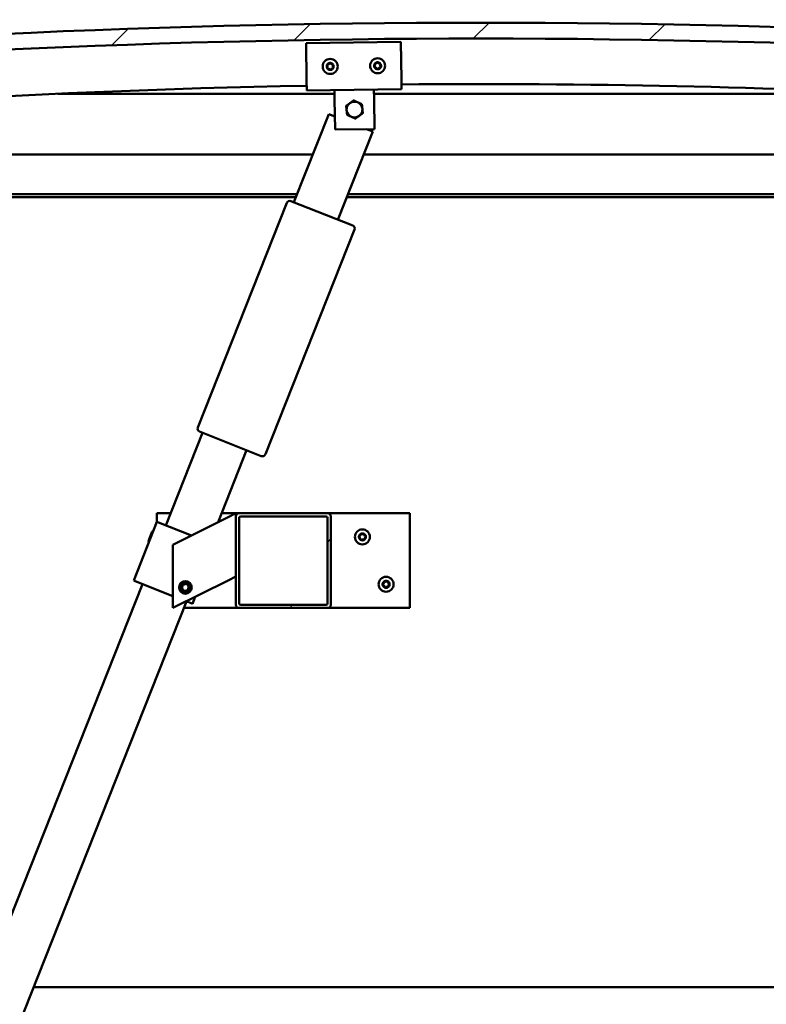
# Model space of a CAD drawing. Units: millimetres. Extents: x -6400 to 24374, y 3097 to 8837.
# Drawn here: x -5705 to -5232, y 6992 to 7616 of the extents above; entities that cross this region are included whole.
import ezdxf

# ---------------------------------------------------------------- set-up
doc = ezdxf.new("R2010")
doc.units = ezdxf.units.MM
doc.header["$LTSCALE"] = 25
for name, color, linetype, lineweight in [('Dimension (ISO)', 7, 'Continuous', 25), ('Hatch (ISO)', 7, 'Continuous', 18), ('Visible (ISO)', 7, 'Continuous', 50)]:
    doc.layers.add(name, color=color, linetype=linetype, lineweight=lineweight)
doc.styles.add('Note Text (ISO)', font='tahoma.ttf')
doc.dimstyles.new('Default (ISO)', dxfattribs={"dimscale": 25, "dimtxt": 3.5, "dimasz": 2.5, "dimexe": 3.175, "dimexo": 0, "dimgap": 0.762, "dimtad": 1, "dimrnd": 1e-08, "dimzin": 0, "dimtxsty": 'Note Text (ISO)', "dimcen": 0.09, "dimdle": 10, "dimclrd": 256, "dimclre": 256, "dimclrt": 256, "dimazin": 0, "dimtfac": 1.001486, "dimtmove": 0, "dimatfit": 3, "dimfxl": 1, "dimtolj": 1, "dimtzin": 0, "dimlwd": -1, "dimlwe": -1, "dimarcsym": 0})

# ---------------------------------------------------------------- blocks, each defined once
blk = doc.blocks.new('*D8')
at = {"layer": 'Defpoints', "color": 0, "transparency": 16777216}
for p in [(-6037.86, 7006.66), (-3337.86, 7006.66), (-3337.86, 6606.66)]:
    blk.add_point(p, dxfattribs=at)
at = {"layer": 'Dimension (ISO)', "transparency": 16777216}
for p, q in [((-6037.86, 7006.66), (-6037.86, 6527.28)), ((-3337.86, 7006.66), (-3337.86, 6527.28)), ((-5975.36, 6606.66), (-3400.36, 6606.66))]:
    blk.add_line(p, q, dxfattribs=at)
for points in [[(-5975.36, 6617.07), (-5975.36, 6596.24), (-6037.86, 6606.66)], [(-3400.36, 6617.07), (-3400.36, 6596.24), (-3337.86, 6606.66)]]:
    blk.add_solid(points, dxfattribs=at)
at = {"layer": 'Dimension (ISO)', "transparency": 16777216, "insert": (-4854.75, 6716.85), "char_height": 87.5, "attachment_point": 1, "style": 'Note Text (ISO)'}
blk.add_mtext('\\A1;2700', dxfattribs=at)

msp = doc.modelspace()

# ---------------------------------------------------------------- hatches: boundary and pattern name
at = {"layer": 'Hatch (ISO)'}
h = msp.add_hatch(dxfattribs=at)
h.set_pattern_fill('ANSI31', color=256, scale=635, style=0)
h.set_pattern_definition([(45, (0, 0), (-56.1266, 56.1266), [])])
edge = h.paths.add_edge_path()
edge.add_line((-4762.86, 7570.66), (-4732.86, 7570.66))
edge.add_line((-4732.86, 7570.66), (-4732.86, 7580.66))
edge.add_line((-4732.86, 7580.66), (-4762.86, 7580.66))
edge.add_ellipse((-5412.86, 1195.64), major_axis=(650, 6385.02), ratio=1, start_angle=0, end_angle=11.625469)
edge.add_line((-6062.86, 7580.66), (-6092.86, 7580.66))
edge.add_line((-6092.86, 7580.66), (-6092.86, 7570.66))
edge.add_line((-6092.86, 7570.66), (-6062.86, 7570.66))
edge.add_ellipse((-5412.86, 1185.64), major_axis=(-650, 6385.02), ratio=1, start_angle=348.374531, end_angle=360, ccw=False)
h = msp.add_hatch(dxfattribs=at)
h.set_pattern_fill('ANSI31', color=256, scale=635, angle=90.00021, style=0)
h.set_pattern_definition([(135.0002, (0, 0), (-56.1264, -56.1268), [])])
edge = h.paths.add_edge_path()
edge.add_line((-4767.76, 7568.66), (-4766.86, 7568.66))
edge.add_line((-4766.86, 7568.66), (-4752.96, 7568.66))
edge.add_ellipse((-4752.96, 7568.76), major_axis=(0, -0.1), ratio=1, start_angle=0, end_angle=90)
edge.add_line((-4752.86, 7568.76), (-4752.86, 7570.36))
edge.add_ellipse((-4752.96, 7570.36), major_axis=(0.1, 0), ratio=1, start_angle=0, end_angle=86.98358)
edge.add_ellipse((-4760.36, 7429.93), major_axis=(7.41, 140.53), ratio=1, start_angle=0, end_angle=6.03285)
edge.add_ellipse((-4767.76, 7570.36), major_axis=(-0.0053, 0.0999), ratio=1, start_angle=0, end_angle=86.98358)
edge.add_line((-4767.86, 7570.36), (-4767.86, 7568.76))
edge.add_ellipse((-4767.76, 7568.76), major_axis=(-0.1, 0), ratio=1, start_angle=0, end_angle=90)
edge = h.paths.add_edge_path(flags=0)
edge.add_line((-4766.86, 7569.34), (-4766.86, 7569.44))
edge.add_ellipse((-4760.36, 7358.24), major_axis=(-6.5, 211.2), ratio=1, start_angle=356.47438, end_angle=360, ccw=False)
edge.add_line((-4753.86, 7569.44), (-4753.86, 7569.34))
edge.add_line((-4753.86, 7569.34), (-4766.86, 7569.34))
edge = h.paths.add_edge_path()
edge.add_ellipse((-6065.36, 7429.93), major_axis=(7.41, 140.53), ratio=1, start_angle=0, end_angle=6.03285)
edge.add_ellipse((-6072.76, 7570.36), major_axis=(-0.0053, 0.0999), ratio=1, start_angle=0, end_angle=86.98358)
edge.add_line((-6072.86, 7570.36), (-6072.86, 7568.76))
edge.add_ellipse((-6072.76, 7568.76), major_axis=(-0.1, 0), ratio=1, start_angle=0, end_angle=90)
edge.add_line((-6072.76, 7568.66), (-6058.86, 7568.66))
edge.add_line((-6058.86, 7568.66), (-6057.96, 7568.66))
edge.add_ellipse((-6057.96, 7568.76), major_axis=(0, -0.1), ratio=1, start_angle=0, end_angle=90)
edge.add_line((-6057.86, 7568.76), (-6057.86, 7570.36))
edge.add_ellipse((-6057.96, 7570.36), major_axis=(0.1, 0), ratio=1, start_angle=0, end_angle=86.98358)
edge = h.paths.add_edge_path(flags=0)
edge.add_ellipse((-6065.36, 7358.24), major_axis=(-6.5, 211.2), ratio=1, start_angle=356.47438, end_angle=360)
edge.add_line((-6071.86, 7569.44), (-6071.86, 7569.34))
edge.add_line((-6071.86, 7569.34), (-6058.86, 7569.34))
edge.add_line((-6058.86, 7569.34), (-6058.86, 7569.44))
h = msp.add_hatch(dxfattribs=at)
h.set_pattern_fill('ANSI31', color=256, scale=635, angle=14.99998, style=0)
h.set_pattern_definition([(60, (0, 0), (-68.74075, 39.6875), [])])
edge = h.paths.add_edge_path()
edge.add_ellipse((-5509.86, 7301.16), major_axis=(2, 0), ratio=1, start_angle=0, end_angle=90)
edge.add_line((-5509.86, 7303.16), (-5565.86, 7303.16))
edge.add_ellipse((-5565.86, 7301.16), major_axis=(0, 2), ratio=1, start_angle=0, end_angle=90)
edge.add_line((-5567.86, 7301.16), (-5567.86, 7245.16))
edge.add_ellipse((-5565.86, 7245.16), major_axis=(-2, 0), ratio=1, start_angle=0, end_angle=90)
edge.add_line((-5565.86, 7243.16), (-5509.86, 7243.16))
edge.add_ellipse((-5509.86, 7245.16), major_axis=(0, -2), ratio=1, start_angle=0, end_angle=90)
edge.add_line((-5507.86, 7245.16), (-5507.86, 7301.16))
edge = h.paths.add_edge_path(flags=0)
edge.add_ellipse((-5564.86, 7300.16), major_axis=(-1, 0), ratio=1, start_angle=270, end_angle=360)
edge.add_line((-5565.86, 7300.16), (-5565.86, 7246.16))
edge.add_ellipse((-5564.86, 7246.16), major_axis=(0, -1), ratio=1, start_angle=270, end_angle=360)
edge.add_line((-5564.86, 7245.16), (-5510.86, 7245.16))
edge.add_ellipse((-5510.86, 7246.16), major_axis=(1, 0), ratio=1, start_angle=270, end_angle=360)
edge.add_line((-5509.86, 7246.16), (-5509.86, 7300.16))
edge.add_ellipse((-5510.86, 7300.16), major_axis=(0, 1), ratio=1, start_angle=270, end_angle=360)
edge.add_line((-5510.86, 7301.16), (-5564.86, 7301.16))

# ---------------------------------------------------------------- linework, layer by layer
at = {"layer": 'Visible (ISO)'}
for p, q in [((-5523.45, 7600.79), (-5463.45, 7601.62)), ((-5523.12, 7576.79), (-5523.45, 7600.79)), ((-5463.45, 7601.62), (-5463.12, 7577.62)), ((-5523.12, 7576.79), (-5523.03, 7570.79)), ((-5463.12, 7577.62), (-5463.04, 7571.62)), ((-5505.5, 7568.66), (-5680.58, 7568.66)), ((-5463.04, 7571.62), (-5523.03, 7570.79)), ((-5505.45, 7565.04), (-5505.53, 7571.04)), ((-5480.45, 7565.38), (-5480.54, 7571.38)), ((-5145.14, 7568.66), (-5480.5, 7568.66)), ((-5505.19, 7546.04), (-5505.45, 7565.04)), ((-5480.45, 7565.38), (-5480.19, 7546.38)), ((-5531.19, 7500.01), (-5509.08, 7555.79)), ((-5509.08, 7555.79), (-5505.3, 7554.29)), ((-5480.19, 7546.38), (-5505.19, 7546.04)), ((-5481.19, 7544.73), (-5503.3, 7488.95)), ((-5485.18, 7546.32), (-5481.19, 7544.73)), ((-6037.86, 7530.16), (-5519.24, 7530.16)), ((-5486.97, 7530.16), (-4787.86, 7530.16)), ((-5529.15, 7505.16), (-6039.46, 7505.16)), ((-4786.26, 7505.16), (-5496.88, 7505.16)), ((-5529.94, 7503.16), (-6034.36, 7503.16)), ((-5592.01, 7357.38), (-5535.64, 7499.62)), ((-5533.05, 7500.74), (-5494, 7485.27)), ((-4817.86, 7503.16), (-5497.67, 7503.16)), ((-5492.88, 7482.67), (-5549.25, 7340.44)), ((-5612.24, 7295.48), (-5589.03, 7354.05)), ((-5551.85, 7339.31), (-5590.89, 7354.79)), ((-5561.14, 7343), (-5579.17, 7297.5)), ((-5617.86, 7297.59), (-5617.86, 7303.16)), ((-5617.86, 7303.16), (-5609.2, 7303.16)), ((-5572.87, 7300.65), (-5607.86, 7283.16)), ((-5576.93, 7303.16), (-5565.86, 7303.16)), ((-5572.87, 7300.65), (-5567.86, 7303.16)), ((-5567.86, 7303.16), (-5567.86, 7301.16)), ((-5567.86, 7301.16), (-5567.86, 7245.16)), ((-5509.86, 7303.16), (-5565.86, 7303.16)), ((-5565.86, 7246.16), (-5565.86, 7300.16)), ((-5564.86, 7301.16), (-5510.86, 7301.16)), ((-5509.86, 7303.16), (-5457.86, 7303.16)), ((-5509.86, 7300.16), (-5509.86, 7246.16)), ((-5507.86, 7245.16), (-5507.86, 7301.16)), ((-5457.86, 7303.16), (-5457.86, 7243.16)), ((-5617.82, 7297.69), (-5632.56, 7260.51)), ((-5616.89, 7297.33), (-5617.82, 7297.69)), ((-5616.89, 7297.33), (-5596.05, 7289.06)), ((-5623.16, 7285.58), (-5620.78, 7291.59)), ((-5620.78, 7291.59), (-5620.13, 7291.87)), ((-5623.16, 7285.58), (-5622.88, 7284.93)), ((-5607.86, 7283.16), (-5607.86, 7243.16)), ((-5567.86, 7263.16), (-5572.87, 7260.65)), ((-5863.52, 6661.46), (-5626.98, 7258.3)), ((-5631.63, 7260.14), (-5632.56, 7260.51)), ((-5631.63, 7260.14), (-5607.86, 7250.72)), ((-5607.86, 7243.16), (-5572.87, 7260.65)), ((-5602.11, 7255.62), (-5601.45, 7257.84)), ((-5600.53, 7253.94), (-5602.11, 7255.62)), ((-5601.45, 7257.84), (-5599.2, 7258.37)), ((-5599.2, 7258.37), (-5597.61, 7256.69)), ((-5597.61, 7256.69), (-5598.28, 7254.47)), ((-5598.28, 7254.47), (-5600.53, 7253.94)), ((-5593.58, 7250.3), (-5595.37, 7245.77)), ((-5599.09, 7247.24), (-5835.63, 6650.41)), ((-5565.86, 7243.16), (-5600.71, 7243.16)), ((-5599.42, 7247.38), (-5596.3, 7246.14)), ((-5595.37, 7245.77), (-5596.3, 7246.14)), ((-5565.86, 7243.16), (-5509.86, 7243.16)), ((-5510.86, 7245.16), (-5564.86, 7245.16)), ((-5457.86, 7243.16), (-5509.86, 7243.16)), ((-5695.83, 7003.16), (-3679.9, 7003.16))]:
    msp.add_line(p, q, dxfattribs=at)
for centre, radius in [((-5508.24, 7586), 4.75), ((-5478.24, 7586.42), 4.75), ((-5487.86, 7288.16), 4.75), ((-5472.86, 7258.16), 4.75), ((-5599.86, 7256.16), 4), ((-5599.86, 7256.16), 3.23)]:
    msp.add_circle(centre, radius, dxfattribs=at)
for centre, radius, start, end in [((-5412.86, 1195.64), 6418.02, 84.187265, 95.812735), ((-5412.86, 1185.64), 6418.02, 84.187265, 95.812735), ((-5508.24, 7586), 2.21, 157.56379, 206.41507), ((-5509.83, 7586.85), 0.45, 180.4281, 228.64768), ((-5510.65, 7585.92), 0.788, 315.33119, 48.64768), ((-5508.24, 7586), 2.21, 97.56379, 146.41507), ((-5509.83, 7586.85), 0.45, 75.33119, 123.55076), ((-5509.52, 7588.04), 0.787, 255.33119, 348.64768), ((-5508.3, 7587.8), 0.45, 120.4281, 168.64768), ((-5508.24, 7586), 2.21, 37.56379, 86.41507), ((-5508.3, 7587.8), 0.45, 15.33119, 63.55076), ((-5507.11, 7588.13), 0.788, 195.33119, 288.64767), ((-5506.71, 7586.95), 0.45, 60.4281, 108.64768), ((-5505.83, 7586.08), 0.788, 135.33119, 228.64767), ((-5506.71, 7586.95), 0.45, 315.33119, 3.55076), ((-5508.24, 7586), 2.21, 337.56379, 26.41507), ((-5478.24, 7586.42), 2.21, 157.99714, 206.84842), ((-5479.84, 7587.25), 0.45, 180.86145, 229.08102), ((-5479.76, 7585.45), 0.45, 135.76454, 183.9841), ((-5480.65, 7586.31), 0.788, 315.76454, 49.08102), ((-5478.24, 7586.42), 2.21, 97.99714, 146.84842), ((-5479.84, 7587.25), 0.45, 75.76454, 123.9841), ((-5479.54, 7588.45), 0.787, 255.76454, 349.08102), ((-5478.32, 7588.21), 0.45, 120.86145, 169.08102), ((-5478.24, 7586.42), 2.21, 37.99714, 86.84842), ((-5478.32, 7588.21), 0.45, 15.76454, 63.9841), ((-5477.13, 7588.55), 0.788, 195.76454, 289.08102), ((-5476.73, 7587.38), 0.45, 60.86145, 109.08102), ((-5475.84, 7586.52), 0.788, 135.76454, 229.08102), ((-5476.73, 7587.38), 0.45, 315.76454, 3.9841), ((-5476.65, 7585.58), 0.45, 0.86145, 49.08102), ((-5478.24, 7586.42), 2.21, 337.99714, 26.84842), ((-5509.77, 7585.05), 0.45, 135.33119, 183.55076), ((-5509.77, 7585.05), 0.45, 240.4281, 288.64768), ((-5508.24, 7586), 2.21, 217.56379, 266.41507), ((-5509.37, 7583.87), 0.788, 15.33119, 108.64767), ((-5508.18, 7584.2), 0.45, 195.33119, 243.55076), ((-5508.24, 7586), 2.21, 277.56379, 326.41507), ((-5508.18, 7584.2), 0.45, 300.4281, 348.64768), ((-5506.97, 7583.96), 0.787, 75.33119, 168.64767), ((-5506.65, 7585.15), 0.45, 255.33119, 303.55076), ((-5506.65, 7585.15), 0.45, 0.4281, 48.64768), ((-5479.76, 7585.45), 0.45, 240.86145, 289.08102), ((-5478.24, 7586.42), 2.21, 217.99714, 266.84842), ((-5479.36, 7584.28), 0.788, 15.76454, 109.08102), ((-5478.17, 7584.62), 0.45, 195.76454, 243.9841), ((-5478.24, 7586.42), 2.21, 277.99714, 326.84842), ((-5478.17, 7584.62), 0.45, 300.86145, 349.08102), ((-5476.95, 7584.38), 0.787, 75.76454, 169.08102), ((-5476.65, 7585.58), 0.45, 255.76454, 303.9841), ((-5412.86, 1778.72), 5796.13, 91.089528, 96.389179), ((-5412.86, 1778.72), 5796.13, 83.610821, 90.496414), ((-5492.86, 7558.71), 5, 125.83603, 185.83748), ((-5492.86, 7558.71), 5, 65.83894, 125.83603), ((-5492.86, 7558.71), 5, 5.83748, 65.83894), ((-5492.86, 7558.71), 5, 185.83748, 245.83894), ((-5492.86, 7558.71), 5, 245.83894, 305.83603), ((-5492.86, 7558.71), 5, 305.83603, 5.83748), ((-5533.78, 7498.88), 2, 155.80187, 158.38068), ((-5533.78, 7498.88), 2, 70.95949, 155.80187), ((-5533.78, 7498.88), 2, 68.38068, 70.95949), ((-5494.74, 7483.41), 2, 65.80187, 68.38068), ((-5494.74, 7483.41), 2, 340.95949, 65.80187), ((-5494.74, 7483.41), 2, 338.38068, 340.95949), ((-5590.15, 7356.65), 2, 160.95949, 245.80187), ((-5590.15, 7356.65), 2, 158.38068, 160.95949), ((-5590.15, 7356.65), 2, 245.80187, 248.38068), ((-5551.11, 7341.17), 2, 248.38068, 250.95949), ((-5551.11, 7341.17), 2, 250.95949, 335.80187), ((-5551.11, 7341.17), 2, 335.80187, 338.38068), ((-5565.86, 7301.16), 2, 90, 180), ((-5564.86, 7300.16), 1, 90, 180), ((-5510.86, 7300.16), 1, 0, 90), ((-5509.86, 7301.16), 2, 0, 90), ((-5487.86, 7288.16), 2.21, 125.57436, 174.42564), ((-5489.66, 7288.16), 0.45, 103.34176, 151.56132), ((-5489.66, 7288.16), 0.45, 208.43867, 256.65824), ((-5487.86, 7288.16), 2.21, 185.57436, 234.42564), ((-5489.95, 7289.36), 0.787, 283.34176, 16.65824), ((-5489.95, 7286.95), 0.787, 343.34176, 76.65824), ((-5488.76, 7289.71), 0.45, 148.43867, 196.65824), ((-5488.76, 7286.6), 0.45, 163.34176, 211.56132), ((-5487.86, 7288.16), 2.21, 65.57436, 114.42564), ((-5488.76, 7289.71), 0.45, 43.34176, 91.56132), ((-5487.86, 7290.56), 0.787, 223.34176, 316.65824), ((-5487.86, 7285.75), 0.787, 43.34176, 136.65824), ((-5486.96, 7289.71), 0.45, 88.43867, 136.65824), ((-5486.96, 7289.71), 0.45, 343.34176, 31.56132), ((-5487.86, 7288.16), 2.21, 5.57436, 54.42564), ((-5487.86, 7288.16), 2.21, 305.57436, 354.42564), ((-5486.96, 7286.6), 0.45, 328.43867, 16.65824), ((-5485.78, 7289.36), 0.787, 163.34176, 256.65824), ((-5485.78, 7286.95), 0.787, 103.34176, 196.65824), ((-5486.06, 7288.16), 0.45, 28.43867, 76.65824), ((-5486.06, 7288.16), 0.45, 283.34176, 331.56132), ((-5488.76, 7286.6), 0.45, 268.43867, 316.65824), ((-5487.86, 7288.16), 2.21, 245.57436, 294.42564), ((-5486.96, 7286.6), 0.45, 223.34176, 271.56132), ((-5472.86, 7258.16), 2.21, 125.57436, 174.42564), ((-5474.66, 7258.16), 0.45, 103.34176, 151.56132), ((-5474.66, 7258.16), 0.45, 208.43867, 256.65824), ((-5472.86, 7258.16), 2.21, 185.57436, 234.42564), ((-5474.95, 7259.36), 0.787, 283.34176, 16.65824), ((-5474.95, 7256.95), 0.787, 343.34176, 76.65824), ((-5473.76, 7259.71), 0.45, 148.43867, 196.65824), ((-5473.76, 7256.6), 0.45, 163.34176, 211.56132), ((-5472.86, 7258.16), 2.21, 65.57436, 114.42564), ((-5473.76, 7259.71), 0.45, 43.34176, 91.56132), ((-5473.76, 7256.6), 0.45, 268.43867, 316.65824), ((-5472.86, 7258.16), 2.21, 245.57436, 294.42564), ((-5472.86, 7260.56), 0.787, 223.34176, 316.65824), ((-5472.86, 7255.75), 0.787, 43.34176, 136.65824), ((-5471.96, 7259.71), 0.45, 88.43867, 136.65824), ((-5471.96, 7256.6), 0.45, 223.34176, 271.56132), ((-5471.96, 7259.71), 0.45, 343.34176, 31.56132), ((-5472.86, 7258.16), 2.21, 5.57436, 54.42564), ((-5472.86, 7258.16), 2.21, 305.57436, 354.42564), ((-5471.96, 7256.6), 0.45, 328.43867, 16.65824), ((-5470.78, 7259.36), 0.787, 163.34176, 256.65824), ((-5470.78, 7256.95), 0.787, 103.34176, 196.65824), ((-5471.06, 7258.16), 0.45, 28.43867, 76.65824), ((-5471.06, 7258.16), 0.45, 283.34176, 331.56132), ((-5565.86, 7245.16), 2, 180, 270), ((-5564.86, 7246.16), 1, 180, 270), ((-5510.86, 7246.16), 1, 270, 0), ((-5509.86, 7245.16), 2, 270, 0)]:
    msp.add_arc(centre, radius, start, end, dxfattribs=at)
for points, knots in [([(-5510.28, 7586.84), (-5510.28, 7586.89), (-5510.27, 7586.94), (-5510.24, 7587.05), (-5510.21, 7587.1), (-5510.14, 7587.17), (-5510.11, 7587.2), (-5510.08, 7587.22)], [0.17438702, 0.17438702, 0.17438702, 0.17438702, 0.18896797, 0.18896797, 0.20586323, 0.20586323, 0.21737851, 0.21737851, 0.21737851, 0.21737851]), ([(-5508.53, 7588.19), (-5508.49, 7588.21), (-5508.44, 7588.23), (-5508.33, 7588.25), (-5508.27, 7588.25), (-5508.18, 7588.23), (-5508.14, 7588.22), (-5508.1, 7588.2)], [0.17438702, 0.17438702, 0.17438702, 0.17438702, 0.18896797, 0.18896797, 0.20586323, 0.20586323, 0.21737851, 0.21737851, 0.21737851, 0.21737851]), ([(-5506.49, 7587.35), (-5506.45, 7587.32), (-5506.41, 7587.29), (-5506.34, 7587.2), (-5506.31, 7587.15), (-5506.28, 7587.06), (-5506.27, 7587.02), (-5506.27, 7586.98)], [0.17438702, 0.17438702, 0.17438702, 0.17438702, 0.18896797, 0.18896797, 0.20586323, 0.20586323, 0.21737852, 0.21737852, 0.21737852, 0.21737852]), ([(-5480.29, 7587.24), (-5480.29, 7587.29), (-5480.28, 7587.34), (-5480.25, 7587.45), (-5480.22, 7587.5), (-5480.15, 7587.57), (-5480.12, 7587.6), (-5480.09, 7587.62)], [0.17438702, 0.17438702, 0.17438702, 0.17438702, 0.18896797, 0.18896797, 0.20586323, 0.20586323, 0.21737851, 0.21737851, 0.21737851, 0.21737851]), ([(-5478.55, 7588.6), (-5478.51, 7588.63), (-5478.46, 7588.64), (-5478.35, 7588.67), (-5478.29, 7588.67), (-5478.2, 7588.65), (-5478.16, 7588.64), (-5478.12, 7588.62)], [0.17438702, 0.17438702, 0.17438702, 0.17438702, 0.18896797, 0.18896797, 0.20586323, 0.20586323, 0.21737851, 0.21737851, 0.21737851, 0.21737851]), ([(-5476.51, 7587.77), (-5476.46, 7587.75), (-5476.42, 7587.72), (-5476.35, 7587.63), (-5476.32, 7587.58), (-5476.29, 7587.49), (-5476.28, 7587.45), (-5476.28, 7587.41)], [0.17438702, 0.17438702, 0.17438702, 0.17438702, 0.18896797, 0.18896797, 0.20586323, 0.20586323, 0.21737852, 0.21737852, 0.21737852, 0.21737852]), ([(-5509.99, 7584.66), (-5510.03, 7584.68), (-5510.07, 7584.71), (-5510.15, 7584.8), (-5510.18, 7584.85), (-5510.21, 7584.94), (-5510.21, 7584.98), (-5510.22, 7585.02)], [0.17438702, 0.17438702, 0.17438702, 0.17438702, 0.18896797, 0.18896797, 0.20586323, 0.20586323, 0.21737852, 0.21737852, 0.21737852, 0.21737852]), ([(-5507.95, 7583.81), (-5507.99, 7583.79), (-5508.04, 7583.77), (-5508.15, 7583.75), (-5508.21, 7583.75), (-5508.31, 7583.77), (-5508.34, 7583.78), (-5508.38, 7583.8)], [0.17438702, 0.17438702, 0.17438702, 0.17438702, 0.18896797, 0.18896797, 0.20586323, 0.20586323, 0.21737852, 0.21737852, 0.21737852, 0.21737852]), ([(-5506.2, 7585.16), (-5506.2, 7585.11), (-5506.21, 7585.06), (-5506.25, 7584.95), (-5506.28, 7584.9), (-5506.34, 7584.83), (-5506.37, 7584.8), (-5506.4, 7584.78)], [0.17438702, 0.17438702, 0.17438702, 0.17438702, 0.18896797, 0.18896797, 0.20586323, 0.20586323, 0.21737852, 0.21737852, 0.21737852, 0.21737852]), ([(-5479.98, 7585.06), (-5480.03, 7585.08), (-5480.07, 7585.11), (-5480.14, 7585.2), (-5480.17, 7585.25), (-5480.2, 7585.34), (-5480.21, 7585.38), (-5480.21, 7585.42)], [0.17438702, 0.17438702, 0.17438702, 0.17438702, 0.18896797, 0.18896797, 0.20586323, 0.20586323, 0.21737852, 0.21737852, 0.21737852, 0.21737852]), ([(-5477.94, 7584.23), (-5477.98, 7584.21), (-5478.03, 7584.19), (-5478.14, 7584.16), (-5478.2, 7584.16), (-5478.29, 7584.18), (-5478.33, 7584.19), (-5478.37, 7584.21)], [0.17438702, 0.17438702, 0.17438702, 0.17438702, 0.18896797, 0.18896797, 0.20586323, 0.20586323, 0.21737852, 0.21737852, 0.21737852, 0.21737852]), ([(-5476.2, 7585.59), (-5476.2, 7585.54), (-5476.21, 7585.49), (-5476.24, 7585.38), (-5476.27, 7585.33), (-5476.33, 7585.26), (-5476.36, 7585.23), (-5476.4, 7585.21)], [0.17438702, 0.17438702, 0.17438702, 0.17438702, 0.18896797, 0.18896797, 0.20586323, 0.20586323, 0.21737852, 0.21737852, 0.21737852, 0.21737852]), ([(-5490.06, 7287.94), (-5490.08, 7287.98), (-5490.1, 7288.03), (-5490.12, 7288.14), (-5490.11, 7288.2), (-5490.09, 7288.3), (-5490.08, 7288.33), (-5490.06, 7288.37)], [0.17438702, 0.17438702, 0.17438702, 0.17438702, 0.18896797, 0.18896797, 0.20586323, 0.20586323, 0.21737852, 0.21737852, 0.21737852, 0.21737852]), ([(-5489.15, 7289.95), (-5489.12, 7289.99), (-5489.09, 7290.03), (-5489, 7290.1), (-5488.95, 7290.13), (-5488.85, 7290.16), (-5488.81, 7290.16), (-5488.77, 7290.16)], [0.17438702, 0.17438702, 0.17438702, 0.17438702, 0.18896797, 0.18896797, 0.20586323, 0.20586323, 0.21737852, 0.21737852, 0.21737852, 0.21737852]), ([(-5486.95, 7290.16), (-5486.9, 7290.16), (-5486.85, 7290.15), (-5486.75, 7290.11), (-5486.69, 7290.08), (-5486.63, 7290.02), (-5486.6, 7289.98), (-5486.58, 7289.95)], [0.17438702, 0.17438702, 0.17438702, 0.17438702, 0.18896797, 0.18896797, 0.20586323, 0.20586323, 0.21737852, 0.21737852, 0.21737852, 0.21737852]), ([(-5485.67, 7288.37), (-5485.64, 7288.33), (-5485.63, 7288.28), (-5485.61, 7288.17), (-5485.61, 7288.11), (-5485.63, 7288.01), (-5485.65, 7287.98), (-5485.67, 7287.94)], [0.17438702, 0.17438702, 0.17438702, 0.17438702, 0.18896797, 0.18896797, 0.20586323, 0.20586323, 0.21737852, 0.21737852, 0.21737852, 0.21737852]), ([(-5488.77, 7286.15), (-5488.82, 7286.15), (-5488.88, 7286.16), (-5488.98, 7286.2), (-5489.03, 7286.23), (-5489.1, 7286.3), (-5489.12, 7286.33), (-5489.15, 7286.36)], [0.17438702, 0.17438702, 0.17438702, 0.17438702, 0.18896797, 0.18896797, 0.20586323, 0.20586323, 0.21737851, 0.21737851, 0.21737851, 0.21737851]), ([(-5486.58, 7286.36), (-5486.6, 7286.32), (-5486.64, 7286.28), (-5486.73, 7286.21), (-5486.78, 7286.18), (-5486.87, 7286.15), (-5486.91, 7286.15), (-5486.95, 7286.15)], [0.17438702, 0.17438702, 0.17438702, 0.17438702, 0.18896797, 0.18896797, 0.20586323, 0.20586323, 0.21737851, 0.21737851, 0.21737851, 0.21737851]), ([(-5475.06, 7257.94), (-5475.08, 7257.98), (-5475.1, 7258.03), (-5475.12, 7258.14), (-5475.11, 7258.2), (-5475.09, 7258.3), (-5475.08, 7258.33), (-5475.06, 7258.37)], [0.17438702, 0.17438702, 0.17438702, 0.17438702, 0.18896797, 0.18896797, 0.20586323, 0.20586323, 0.21737852, 0.21737852, 0.21737852, 0.21737852]), ([(-5474.15, 7259.95), (-5474.12, 7259.99), (-5474.09, 7260.03), (-5474, 7260.1), (-5473.95, 7260.13), (-5473.85, 7260.16), (-5473.81, 7260.16), (-5473.77, 7260.16)], [0.17438702, 0.17438702, 0.17438702, 0.17438702, 0.18896797, 0.18896797, 0.20586323, 0.20586323, 0.21737852, 0.21737852, 0.21737852, 0.21737852]), ([(-5473.77, 7256.15), (-5473.82, 7256.15), (-5473.88, 7256.16), (-5473.98, 7256.2), (-5474.03, 7256.23), (-5474.1, 7256.3), (-5474.12, 7256.33), (-5474.15, 7256.36)], [0.17438702, 0.17438702, 0.17438702, 0.17438702, 0.18896797, 0.18896797, 0.20586323, 0.20586323, 0.21737851, 0.21737851, 0.21737851, 0.21737851]), ([(-5471.95, 7260.16), (-5471.9, 7260.16), (-5471.85, 7260.15), (-5471.75, 7260.11), (-5471.69, 7260.08), (-5471.63, 7260.02), (-5471.6, 7259.98), (-5471.58, 7259.95)], [0.17438702, 0.17438702, 0.17438702, 0.17438702, 0.18896797, 0.18896797, 0.20586323, 0.20586323, 0.21737852, 0.21737852, 0.21737852, 0.21737852]), ([(-5471.58, 7256.36), (-5471.6, 7256.32), (-5471.64, 7256.28), (-5471.73, 7256.21), (-5471.78, 7256.18), (-5471.87, 7256.15), (-5471.91, 7256.15), (-5471.95, 7256.15)], [0.17438702, 0.17438702, 0.17438702, 0.17438702, 0.18896797, 0.18896797, 0.20586323, 0.20586323, 0.21737851, 0.21737851, 0.21737851, 0.21737851]), ([(-5470.67, 7258.37), (-5470.64, 7258.33), (-5470.63, 7258.28), (-5470.61, 7258.17), (-5470.61, 7258.11), (-5470.63, 7258.01), (-5470.65, 7257.98), (-5470.67, 7257.94)], [0.17438702, 0.17438702, 0.17438702, 0.17438702, 0.18896797, 0.18896797, 0.20586323, 0.20586323, 0.21737852, 0.21737852, 0.21737852, 0.21737852])]:
    msp.add_open_spline(points, degree=3, knots=knots, dxfattribs=at)
for points, weights in [([(-5498.13, 7561.07), (-5496.88, 7561.98), (-5495.79, 7562.76)], [1.00457803243, 1.04033007607, 1]), ([(-5497.84, 7558.2), (-5497.97, 7559.53), (-5498.13, 7561.07)], [1, 1.04033007607, 1.00457803243]), ([(-5495.79, 7562.76), (-5494.7, 7563.55), (-5493.45, 7564.45)], [1, 1.04032687853, 1.0045837011]), ([(-5493.45, 7564.45), (-5492.04, 7563.82), (-5490.82, 7563.27)], [1.0045837011, 1.04032687853, 1]), ([(-5490.82, 7563.27), (-5489.59, 7562.72), (-5488.18, 7562.09)], [1, 1.04033007607, 1.00457803243]), ([(-5488.18, 7562.09), (-5488.02, 7560.55), (-5487.89, 7559.22)], [1.00457803243, 1.04033007607, 1]), ([(-5497.54, 7555.33), (-5497.7, 7556.87), (-5497.84, 7558.2)], [1.00457803243, 1.04033007607, 1]), ([(-5494.91, 7554.15), (-5496.13, 7554.7), (-5497.54, 7555.33)], [1, 1.04033007607, 1.00457803243]), ([(-5489.94, 7554.66), (-5491.02, 7553.87), (-5492.28, 7552.97)], [1, 1.04032687853, 1.0045837011]), ([(-5487.59, 7556.35), (-5488.85, 7555.44), (-5489.94, 7554.66)], [1.00457803243, 1.04033007607, 1]), ([(-5487.89, 7559.22), (-5487.75, 7557.89), (-5487.59, 7556.35)], [1, 1.04033007607, 1.00457803243]), ([(-5492.28, 7552.97), (-5493.69, 7553.6), (-5494.91, 7554.15)], [1.0045837011, 1.04032687853, 1])]:
    msp.add_rational_spline(points, weights, degree=2, dxfattribs=at)

# ---------------------------------------------------------------- dimensions: what is measured, and where the dimension line sits
at = {"layer": 'Dimension (ISO)'}
dim = msp.add_linear_dim(base=(-3337.86, 6606.66), p1=(-6037.86, 7006.66), p2=(-3337.86, 7006.66), dimstyle='Default (ISO)', override={"dimgap": 0.762, "dimdec": 0, "dimtol": 0, "dimlim": 0, "dimtp": 0, "dimtm": 0, "dimtdec": 2, "dimtofl": 0, "dimatfit": 1}, dxfattribs=at)
dim.commit()
dim.dimension.update_dxf_attribs({"geometry": '*D8', "text_midpoint": (-4729, 6606.66), "dimtype": 160})

doc.saveas('drawing.dxf')
